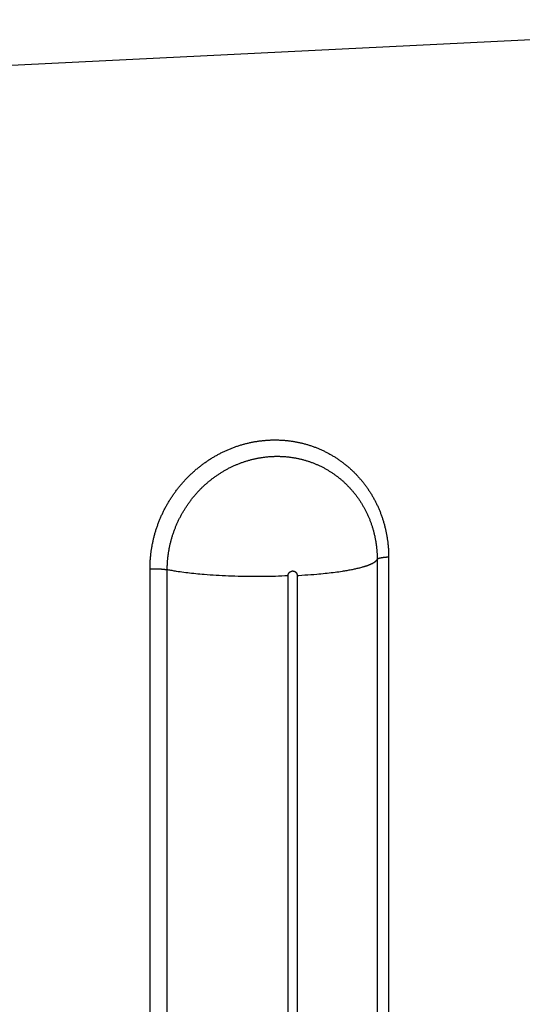
# Model space of a CAD drawing. Units: millimetres. Extents: x 0 to 297, y 0 to 210.
# Drawn here: x 256 to 262, y 181 to 193 of the extents above; entities that cross this region are included whole.
import ezdxf

# ---------------------------------------------------------------- set-up
doc = ezdxf.new("R2010")
doc.units = ezdxf.units.MM
doc.header["$LTSCALE"] = 16.335
doc.layers.add('DTM_AXIS', color=7, linetype='CONTINUOUS')

msp = doc.modelspace()

# ---------------------------------------------------------------- linework, layer by layer
at = {"layer": 'DTM_AXIS', "color": 7, "linetype": 'Continuous'}
for p, q in [((240.9917, 191.69211), (267.03901, 192.96628)), ((260.18925, 186.3155), (260.18525, 186.31511)), ((260.19331, 186.31587), (260.18925, 186.3155)), ((260.19741, 186.31623), (260.19331, 186.31587)), ((260.20157, 186.31657), (260.19741, 186.31623)), ((260.20577, 186.31689), (260.20157, 186.31657)), ((260.21002, 186.3172), (260.20577, 186.31689)), ((260.21431, 186.31749), (260.21002, 186.3172)), ((260.22082, 186.3179), (260.21431, 186.31749)), ((260.22741, 186.31827), (260.22082, 186.3179)), ((260.23185, 186.3185), (260.22741, 186.31827)), ((260.23182, 186.32931), (260.23185, 132.04834)), ((259.88803, 186.19184), (259.89847, 186.19464)), ((259.89847, 186.19464), (259.90866, 186.19746)), ((260.09027, 186.30015), (260.09031, 132.02983)), ((260.13914, 186.3088), (260.13611, 186.30823)), ((260.14225, 186.30937), (260.13914, 186.3088)), ((260.14544, 186.30992), (260.14225, 186.30937)), ((260.14871, 186.31046), (260.14544, 186.30992)), ((260.15205, 186.31098), (260.14871, 186.31046)), ((260.15547, 186.3115), (260.15205, 186.31098)), ((260.15896, 186.312), (260.15547, 186.3115)), ((260.16252, 186.31248), (260.15896, 186.312)), ((260.16615, 186.31296), (260.16252, 186.31248)), ((260.16984, 186.31342), (260.16615, 186.31296)), ((260.1736, 186.31386), (260.16984, 186.31342)), ((260.17743, 186.31429), (260.1736, 186.31386)), ((260.18131, 186.31471), (260.17743, 186.31429)), ((260.18525, 186.31511), (260.18131, 186.31471)), ((257.27932, 186.17407), (257.28603, 186.17438)), ((257.28603, 186.17438), (257.29281, 186.17464)), ((257.29281, 186.17464), (257.29964, 186.17488)), ((257.29964, 186.17488), (257.30652, 186.17507)), ((257.30652, 186.17507), (257.31344, 186.17522)), ((257.31344, 186.17522), (257.32038, 186.17533)), ((257.32038, 186.17533), (257.32734, 186.17541)), ((257.32734, 186.17541), (257.33432, 186.17544)), ((257.33432, 186.17544), (257.3413, 186.17544)), ((257.3413, 186.17544), (257.34827, 186.17539)), ((257.34827, 186.17539), (257.35523, 186.17531)), ((257.35523, 186.17531), (257.36217, 186.17519)), ((257.36217, 186.17519), (257.36907, 186.17502)), ((257.36907, 186.17502), (257.37594, 186.17482)), ((257.37594, 186.17482), (257.38276, 186.17458)), ((257.38276, 186.17458), (257.38952, 186.1743)), ((257.38952, 186.1743), (257.39622, 186.17398)), ((257.39622, 186.17398), (257.40285, 186.17363)), ((257.40285, 186.17363), (257.4094, 186.17324)), ((257.4094, 186.17324), (257.41371, 186.17295)), ((257.41371, 186.17295), (257.41799, 186.17265)), ((257.41799, 186.17265), (257.42222, 186.17234)), ((257.42222, 186.17234), (257.42641, 186.17201)), ((257.42641, 186.17201), (257.43054, 186.17166)), ((257.43054, 186.17166), (257.43463, 186.1713)), ((257.43463, 186.1713), (257.43866, 186.17092)), ((257.43866, 186.17092), (257.44264, 186.17053)), ((257.44264, 186.17053), (257.44656, 186.17012)), ((257.44656, 186.17012), (257.45042, 186.1697)), ((257.45042, 186.1697), (257.45422, 186.16926)), ((257.45422, 186.16926), (257.45796, 186.16881)), ((257.45796, 186.16881), (257.46163, 186.16835)), ((257.46163, 186.16835), (257.46523, 186.16787)), ((257.46523, 186.16787), (257.46876, 186.16738)), ((257.46876, 186.16738), (257.47223, 186.16687)), ((257.47223, 186.16687), (257.47562, 186.16635)), ((257.47562, 186.16635), (257.47893, 186.16582)), ((257.47893, 186.16582), (257.48217, 186.16528)), ((257.48217, 186.16528), (257.48533, 186.16472)), ((257.52508, 186.157), (257.51203, 186.15949)), ((257.53835, 186.15453), (257.52508, 186.157)), ((257.55184, 186.1521), (257.53835, 186.15453)), ((257.56554, 186.1497), (257.55184, 186.1521)), ((257.57945, 186.14734), (257.56554, 186.1497)), ((257.59357, 186.145), (257.57945, 186.14734)), ((257.60789, 186.1427), (257.59357, 186.145)), ((257.62976, 186.13931), (257.60789, 186.1427)), ((257.65207, 186.136), (257.62976, 186.13931)), ((257.67481, 186.13277), (257.65207, 186.136)), ((257.69797, 186.12962), (257.67481, 186.13277)), ((257.72155, 186.12655), (257.69797, 186.12962)), ((257.74553, 186.12357), (257.72155, 186.12655)), ((257.7699, 186.12067), (257.74553, 186.12357)), ((257.79465, 186.11785), (257.7699, 186.12067)), ((257.81976, 186.11512), (257.79465, 186.11785)), ((257.84524, 186.11249), (257.81976, 186.11512)), ((257.87105, 186.10994), (257.84524, 186.11249)), ((257.8972, 186.10748), (257.87105, 186.10994)), ((257.92367, 186.10512), (257.8972, 186.10748)), ((257.95044, 186.10284), (257.92367, 186.10512)), ((257.9866, 186.09996), (257.95044, 186.10284)), ((258.02325, 186.09725), (257.9866, 186.09996)), ((258.06036, 186.09471), (258.02325, 186.09725)), ((258.09792, 186.09235), (258.06036, 186.09471)), ((258.13587, 186.09016), (258.09792, 186.09235)), ((258.17419, 186.08815), (258.13587, 186.09016)), ((258.21285, 186.08632), (258.17419, 186.08815)), ((258.25182, 186.08468), (258.21285, 186.08632)), ((258.29107, 186.08321), (258.25182, 186.08468)), ((258.33055, 186.08193), (258.29107, 186.08321)), ((258.37025, 186.08084), (258.33055, 186.08193)), ((258.39017, 186.08036), (258.37025, 186.08084)), ((258.43012, 186.07954), (258.39017, 186.08036)), ((258.4702, 186.07891), (258.43012, 186.07954)), ((258.51037, 186.07847), (258.4702, 186.07891)), ((258.5506, 186.07822), (258.51037, 186.07847)), ((258.59087, 186.07816), (258.5506, 186.07822)), ((258.63112, 186.07828), (258.59087, 186.07816)), ((258.67134, 186.07859), (258.63112, 186.07828)), ((258.71149, 186.07909), (258.67134, 186.07859)), ((258.75153, 186.07978), (258.71149, 186.07909)), ((258.79143, 186.08066), (258.75153, 186.07978)), ((258.83117, 186.08172), (258.79143, 186.08066)), ((258.8707, 186.08296), (258.83117, 186.08172)), ((258.90999, 186.08439), (258.8707, 186.08296)), ((258.94901, 186.08601), (258.90999, 186.08439)), ((258.98773, 186.0878), (258.94901, 186.08601)), ((258.98773, 131.73031), (258.98773, 186.0878)), ((259.0995, 186.09327), (259.11874, 186.09424)), ((259.0995, 186.09327), (259.0995, 131.76258)), ((259.11874, 186.09424), (259.15694, 186.0963)), ((259.15694, 186.0963), (259.19477, 186.09855)), ((259.19477, 186.09855), (259.23219, 186.10097)), ((259.23219, 186.10097), (259.26916, 186.10356)), ((259.26916, 186.10356), (259.30566, 186.10632)), ((259.30566, 186.10632), (259.34165, 186.10926)), ((259.34165, 186.10926), (259.3683, 186.11157)), ((259.3683, 186.11157), (259.39463, 186.11397)), ((259.39463, 186.11397), (259.42064, 186.11647)), ((259.42064, 186.11647), (259.44631, 186.11906)), ((259.44631, 186.11906), (259.47164, 186.12173)), ((259.47164, 186.12173), (259.4966, 186.1245)), ((259.4966, 186.1245), (259.52119, 186.12735)), ((259.52119, 186.12735), (259.54539, 186.13028)), ((259.54539, 186.13028), (259.56921, 186.13331)), ((259.56921, 186.13331), (259.59261, 186.13641)), ((259.59261, 186.13641), (259.6156, 186.13959)), ((259.6156, 186.13959), (259.63816, 186.14286)), ((259.63816, 186.14286), (259.66028, 186.1462)), ((259.66028, 186.1462), (259.67478, 186.14847)), ((259.67478, 186.14847), (259.68908, 186.15078)), ((259.68908, 186.15078), (259.70317, 186.15312)), ((259.70317, 186.15312), (259.71705, 186.15549)), ((259.71705, 186.15549), (259.73072, 186.15789)), ((259.73072, 186.15789), (259.74418, 186.16033)), ((259.74418, 186.16033), (259.75742, 186.16279)), ((259.75742, 186.16279), (259.77045, 186.16529)), ((259.77045, 186.16529), (259.78325, 186.16782)), ((259.78325, 186.16782), (259.79582, 186.17038)), ((259.79582, 186.17038), (259.80817, 186.17296)), ((259.80817, 186.17296), (259.82029, 186.17558)), ((259.82029, 186.17558), (259.83217, 186.17822)), ((259.83217, 186.17822), (259.84382, 186.18089)), ((259.84382, 186.18089), (259.85524, 186.18359)), ((259.85524, 186.18359), (259.86641, 186.18631)), ((259.86641, 186.18631), (259.87734, 186.18906)), ((259.87734, 186.18906), (259.88803, 186.19184))]:
    msp.add_line(p, q, dxfattribs=at)
for points in [[(257.27932, 130.9808), (257.27935, 186.18474), (257.27946, 186.19543), (257.27964, 186.20614), (257.2799, 186.21687), (257.28023, 186.22762), (257.28063, 186.23838), (257.28111, 186.24915), (257.28166, 186.25993), (257.28229, 186.27072), (257.28299, 186.28151), (257.28377, 186.2923), (257.28462, 186.3031), (257.28554, 186.31389), (257.28654, 186.32468), (257.28761, 186.33546), (257.28875, 186.34624), (257.28997, 186.357), (257.29126, 186.36775), (257.29262, 186.37848), (257.29406, 186.3892), (257.29556, 186.3999), (257.29714, 186.41059), (257.29879, 186.42126), (257.30051, 186.43192), (257.3023, 186.44257), (257.30417, 186.45322), (257.30611, 186.46386), (257.30812, 186.4745), (257.31021, 186.48514), (257.31237, 186.49577), (257.31461, 186.5064), (257.31692, 186.51702), (257.3193, 186.52763), (257.32176, 186.53824), (257.32428, 186.54883), (257.32689, 186.55941), (257.32956, 186.56998), (257.3323, 186.58053), (257.33512, 186.59106), (257.33801, 186.60157), (257.34097, 186.61207), (257.344, 186.62254), (257.3471, 186.633), (257.35027, 186.64343), (257.35351, 186.65384), (257.35682, 186.66423), (257.3602, 186.67459), (257.36365, 186.68493), (257.36717, 186.69525), (257.37075, 186.70554), (257.37441, 186.7158), (257.37813, 186.72604), (257.38192, 186.73625), (257.38578, 186.74643), (257.3897, 186.75659), (257.3937, 186.76672), (257.39776, 186.77681), (257.40188, 186.78688), (257.40607, 186.79692), (257.41033, 186.80693), (257.41465, 186.8169), (257.41904, 186.82684), (257.4235, 186.83676), (257.42801, 186.84664), (257.4326, 186.85649), (257.43725, 186.86631), (257.44197, 186.8761), (257.44675, 186.88586), (257.4516, 186.8956), (257.45652, 186.9053), (257.46151, 186.91498), (257.46656, 186.92464), (257.47168, 186.93427), (257.47687, 186.94387), (257.48213, 186.95344), (257.48746, 186.96298), (257.49285, 186.97249), (257.49831, 186.98197), (257.50383, 186.99141), (257.50942, 187.00082), (257.51507, 187.0102), (257.52079, 187.01954), (257.52657, 187.02885), (257.53242, 187.03811), (257.53832, 187.04734), (257.54429, 187.05652), (257.55032, 187.06566), (257.5564, 187.07476), (257.56255, 187.08381), (257.56875, 187.09282), (257.575, 187.10177), (257.58132, 187.11068), (257.58768, 187.11953), (257.59409, 187.12833), (257.60056, 187.13707), (257.60707, 187.14577), (257.61363, 187.1544), (257.62025, 187.16298), (257.62692, 187.17152), (257.63364, 187.18001), (257.64043, 187.18845), (257.64727, 187.19686), (257.65418, 187.20523), (257.66115, 187.21356), (257.66819, 187.22186), (257.67529, 187.23012), (257.68245, 187.23834), (257.68967, 187.24651), (257.69695, 187.25464), (257.70428, 187.26271), (257.71166, 187.27073), (257.71908, 187.27868), (257.72654, 187.28658), (257.73405, 187.29441), (257.7416, 187.30219), (257.74919, 187.3099), (257.75683, 187.31756), (257.76452, 187.32516), (257.77226, 187.33271), (257.78005, 187.34021), (257.78789, 187.34766), (257.79579, 187.35505), (257.80374, 187.3624), (257.81175, 187.36971), (257.81981, 187.37696), (257.82792, 187.38415), (257.83609, 187.3913), (257.8443, 187.39839), (257.85256, 187.40542), (257.86087, 187.4124), (257.86923, 187.41932), (257.87763, 187.42618), (257.88607, 187.43299), (257.89457, 187.43973), (257.9031, 187.44641), (257.91167, 187.45303), (257.92029, 187.45959), (257.92894, 187.46609), (257.93763, 187.47252), (257.94636, 187.47889), (257.95513, 187.48519), (257.96393, 187.49143), (257.97277, 187.4976), (257.98164, 187.50371), (257.99055, 187.50975), (257.99948, 187.51572), (258.00845, 187.52163), (258.01746, 187.52747), (258.02649, 187.53324), (258.03557, 187.53895), (258.04468, 187.5446), (258.05382, 187.55018), (258.06301, 187.5557), (258.07224, 187.56116), (258.08151, 187.56656), (258.09081, 187.57189), (258.10016, 187.57716), (258.10954, 187.58237), (258.11896, 187.58751), (258.12841, 187.59258), (258.1379, 187.59759), (258.14741, 187.60253), (258.15696, 187.60741), (258.16653, 187.61221), (258.17613, 187.61694), (258.18576, 187.6216), (258.19541, 187.62619), (258.20508, 187.63071), (258.21478, 187.63516), (258.22451, 187.63954), (258.23426, 187.64386), (258.24404, 187.6481), (258.25385, 187.65227), (258.26368, 187.65637), (258.27353, 187.6604), (258.28342, 187.66436), (258.29332, 187.66825), (258.30326, 187.67207), (258.31321, 187.67582), (258.32319, 187.6795), (258.33319, 187.6831), (258.34321, 187.68664), (258.35326, 187.6901), (258.36332, 187.69349), (258.37341, 187.69681), (258.38351, 187.70005), (258.39363, 187.70322), (258.40377, 187.70632), (258.41392, 187.70935), (258.42409, 187.7123), (258.43428, 187.71518), (258.44449, 187.71798), (258.45471, 187.72071), (258.46494, 187.72337), (258.47519, 187.72595), (258.48545, 187.72846), (258.49573, 187.73089), (258.50601, 187.73325), (258.51631, 187.73554)], [(258.51631, 187.73554), (258.52662, 187.73775), (258.53694, 187.73989), (258.54728, 187.74195), (258.55762, 187.74393), (258.56797, 187.74585), (258.57834, 187.74768), (258.58871, 187.74944), (258.5991, 187.75113), (258.60949, 187.75274), (258.61989, 187.75428), (258.6303, 187.75574), (258.64071, 187.75713), (258.65113, 187.75843), (258.66156, 187.75967), (258.67199, 187.76083), (258.68242, 187.76191), (258.69286, 187.76291), (258.7033, 187.76384), (258.71374, 187.7647), (258.72418, 187.76548), (258.73462, 187.76618), (258.74506, 187.7668), (258.7555, 187.76735), (258.76594, 187.76783), (258.77638, 187.76822), (258.78682, 187.76854), (258.79726, 187.76879), (258.8077, 187.76896), (258.81813, 187.76905), (258.82857, 187.76907), (258.839, 187.76901), (258.84943, 187.76887), (258.85985, 187.76866), (258.87027, 187.76837), (258.88068, 187.768), (258.89109, 187.76756), (258.90149, 187.76705), (258.91189, 187.76645), (258.92227, 187.76578), (258.93265, 187.76504), (258.94303, 187.76422), (258.95339, 187.76332), (258.96374, 187.76234), (258.97408, 187.76129), (258.98441, 187.76017), (258.99473, 187.75896), (259.00503, 187.75769), (259.01532, 187.75633), (259.0256, 187.75491), (259.03586, 187.7534), (259.0461, 187.75182), (259.05633, 187.75017), (259.06655, 187.74844), (259.07674, 187.74664), (259.08692, 187.74476), (259.09708, 187.74281), (259.10723, 187.74078), (259.11736, 187.73867), (259.12747, 187.73649), (259.13758, 187.73424), (259.14766, 187.73191), (259.15773, 187.7295), (259.16779, 187.72702), (259.17783, 187.72447), (259.18784, 187.72184), (259.19783, 187.71913), (259.20779, 187.71636), (259.21773, 187.71351), (259.22764, 187.71059), (259.23751, 187.7076), (259.24736, 187.70454), (259.25717, 187.7014), (259.26696, 187.6982), (259.27672, 187.69492), (259.28645, 187.69158), (259.29616, 187.68816), (259.30584, 187.68466), (259.3155, 187.6811), (259.32514, 187.67746), (259.33475, 187.67374), (259.34435, 187.66995), (259.35392, 187.66609), (259.36346, 187.66216), (259.37298, 187.65815), (259.38247, 187.65407), (259.39193, 187.64992), (259.40136, 187.64569), (259.41076, 187.6414), (259.42013, 187.63704), (259.42947, 187.6326), (259.43877, 187.6281), (259.44803, 187.62352), (259.45726, 187.61888), (259.46645, 187.61417), (259.4756, 187.60939), (259.48472, 187.60455), (259.4938, 187.59964), (259.50284, 187.59466), (259.51183, 187.58961), (259.52079, 187.5845), (259.52971, 187.57932), (259.53858, 187.57408), (259.54742, 187.56877), (259.55621, 187.5634), (259.56495, 187.55797), (259.57366, 187.55247), (259.58232, 187.54691), (259.59094, 187.54128), (259.59951, 187.53559), (259.60805, 187.52983), (259.61654, 187.52402), (259.62498, 187.51814), (259.63338, 187.51219), (259.64174, 187.50619), (259.65005, 187.50012), (259.65832, 187.49398), (259.66655, 187.48779), (259.67473, 187.48153), (259.68286, 187.47521), (259.69096, 187.46883), (259.699, 187.46238), (259.70701, 187.45587), (259.71496, 187.4493), (259.72288, 187.44267), (259.73074, 187.43597), (259.73857, 187.42921), (259.74634, 187.42239), (259.75407, 187.41551), (259.76175, 187.40857), (259.76938, 187.40156), (259.77696, 187.3945), (259.7845, 187.38738), (259.79198, 187.3802), (259.79941, 187.37297), (259.80678, 187.36567), (259.81411, 187.35832), (259.82138, 187.35092), (259.82859, 187.34346), (259.83575, 187.33595), (259.84286, 187.32838), (259.84991, 187.32076), (259.8569, 187.31309), (259.86384, 187.30536), (259.87072, 187.29759), (259.87754, 187.28976), (259.8843, 187.28189), (259.891, 187.27396), (259.89765, 187.26599), (259.90423, 187.25797), (259.91075, 187.2499), (259.91722, 187.24179), (259.92363, 187.23362), (259.92997, 187.22541), (259.93626, 187.21715), (259.94249, 187.20884), (259.94865, 187.20049), (259.95476, 187.19209), (259.96081, 187.18364), (259.9668, 187.17514), (259.97273, 187.16659), (259.97861, 187.158), (259.98442, 187.14936), (259.99017, 187.14067), (259.99586, 187.13193), (260.0015, 187.12314), (260.00707, 187.11431), (260.01258, 187.10543), (260.01803, 187.09651), (260.02342, 187.08754), (260.02874, 187.07853), (260.03401, 187.06947), (260.03921, 187.06037), (260.04434, 187.05123), (260.04942, 187.04204), (260.05442, 187.03282), (260.05936, 187.02356), (260.06424, 187.01425), (260.06905, 187.00491), (260.0738, 186.99553), (260.07847, 186.98612), (260.08308, 186.97667), (260.08762, 186.96718), (260.0921, 186.95767), (260.09651, 186.94811), (260.10084, 186.93853), (260.10511, 186.92892), (260.10931, 186.91927), (260.11344, 186.9096), (260.1175, 186.8999), (260.12149, 186.89016), (260.12541, 186.8804), (260.12926, 186.87061), (260.13305, 186.86079), (260.13676, 186.85094), (260.14041, 186.84105), (260.14399, 186.83113), (260.1475, 186.82118), (260.15094, 186.8112), (260.15431, 186.80119)], [(257.49287, 131.10479), (257.4929, 186.17309), (257.49301, 186.1829), (257.49318, 186.19271), (257.49343, 186.20252), (257.49374, 186.21233), (257.49412, 186.22214), (257.49457, 186.23195), (257.4951, 186.24176), (257.49569, 186.25156), (257.49635, 186.26137), (257.49708, 186.27117), (257.49788, 186.28097), (257.49875, 186.29077), (257.49969, 186.30056), (257.50069, 186.31036), (257.50177, 186.32014), (257.50292, 186.32993), (257.50413, 186.33971), (257.50542, 186.34948), (257.50677, 186.35925), (257.5082, 186.36901), (257.50969, 186.37877), (257.51125, 186.38851), (257.51288, 186.39825), (257.51457, 186.40797), (257.51634, 186.41769), (257.51817, 186.42739), (257.52007, 186.43707), (257.52204, 186.44674), (257.52408, 186.4564), (257.52618, 186.46605), (257.52835, 186.47569), (257.53059, 186.48532), (257.5329, 186.49493), (257.53528, 186.50454), (257.53772, 186.51413), (257.54024, 186.5237), (257.54282, 186.53327), (257.54546, 186.54282), (257.54818, 186.55235), (257.55096, 186.56187), (257.55381, 186.57136), (257.55673, 186.58084), (257.55971, 186.59031), (257.56275, 186.59975), (257.56587, 186.60917), (257.56905, 186.61856), (257.57229, 186.62794), (257.5756, 186.63729), (257.57897, 186.64662), (257.58241, 186.65592), (257.58591, 186.6652), (257.58947, 186.67445), (257.5931, 186.68367), (257.59679, 186.69288), (257.60055, 186.70205), (257.60437, 186.71121), (257.60826, 186.72034), (257.61221, 186.72944), (257.61622, 186.73852), (257.6203, 186.74758), (257.62444, 186.75661), (257.62865, 186.76562), (257.63292, 186.77459), (257.63725, 186.78353), (257.64164, 186.79245), (257.64609, 186.80133), (257.6506, 186.81017), (257.65517, 186.81898), (257.6598, 186.82775), (257.66449, 186.83649), (257.66924, 186.8452), (257.67404, 186.85387), (257.67891, 186.86251), (257.68384, 186.87111), (257.68883, 186.87969), (257.69388, 186.88824), (257.69899, 186.89675), (257.70416, 186.90523), (257.7094, 186.91368), (257.71469, 186.92209), (257.72004, 186.93046), (257.72545, 186.9388), (257.73091, 186.9471), (257.73644, 186.95536), (257.74202, 186.96359), (257.74765, 186.97177), (257.75335, 186.97992), (257.75909, 186.98802), (257.7649, 186.99608), (257.77075, 187.00409), (257.77666, 187.01207), (257.78262, 187.02), (257.78864, 187.02788), (257.7947, 187.03572), (257.80082, 187.04351), (257.80699, 187.05126), (257.81321, 187.05896), (257.81949, 187.06662), (257.82582, 187.07423), (257.83219, 187.0818), (257.83862, 187.08932), (257.84511, 187.0968), (257.85164, 187.10424), (257.85823, 187.11162), (257.86487, 187.11897), (257.87156, 187.12626), (257.8783, 187.13351), (257.88509, 187.14072), (257.89193, 187.14787), (257.89882, 187.15497), (257.90575, 187.16203), (257.91273, 187.16903), (257.91976, 187.17598), (257.92683, 187.18288), (257.93395, 187.18972), (257.94111, 187.19651), (257.94832, 187.20325), (257.95557, 187.20993), (257.96286, 187.21656), (257.97019, 187.22314), (257.97757, 187.22967), (257.985, 187.23614), (257.99247, 187.24256), (257.99999, 187.24893), (258.00755, 187.25524), (258.01516, 187.2615), (258.0228, 187.26771), (258.03049, 187.27386), (258.03823, 187.27995), (258.046, 187.28599), (258.05381, 187.29198), (258.06167, 187.2979), (258.06956, 187.30377), (258.07749, 187.30958), (258.08546, 187.31533), (258.09347, 187.32103), (258.10151, 187.32666), (258.10959, 187.33223), (258.1177, 187.33775), (258.12585, 187.3432), (258.13403, 187.34859), (258.14225, 187.35392), (258.1505, 187.35919), (258.15878, 187.3644), (258.1671, 187.36955), (258.17545, 187.37463), (258.18383, 187.37966), (258.19225, 187.38462), (258.2007, 187.38952), (258.20918, 187.39436), (258.2177, 187.39914), (258.22624, 187.40386), (258.23482, 187.40851), (258.24343, 187.4131), (258.25207, 187.41763), (258.26074, 187.42209), (258.26943, 187.42649), (258.27816, 187.43083), (258.28691, 187.4351), (258.29569, 187.4393), (258.30449, 187.44344), (258.31332, 187.44751), (258.32217, 187.45152), (258.33105, 187.45547), (258.33996, 187.45934), (258.34889, 187.46315), (258.35784, 187.4669), (258.36681, 187.47057), (258.37581, 187.47418), (258.38483, 187.47773), (258.39387, 187.48121), (258.40293, 187.48462), (258.41202, 187.48796), (258.42112, 187.49123), (258.43025, 187.49444), (258.4394, 187.49758), (258.44856, 187.50065), (258.45774, 187.50365), (258.46694, 187.50659), (258.47616, 187.50946), (258.4854, 187.51225), (258.49465, 187.51498), (258.50392, 187.51764), (258.5132, 187.52023), (258.5225, 187.52275), (258.53181, 187.5252), (258.54113, 187.52758), (258.55047, 187.52989), (258.55982, 187.53213), (258.56918, 187.5343), (258.57856, 187.53641), (258.58794, 187.53844), (258.59734, 187.5404), (258.60675, 187.54229), (258.61617, 187.54411), (258.6256, 187.54586), (258.63504, 187.54754), (258.64448, 187.54914)], [(258.64448, 187.54914), (258.65394, 187.55068), (258.6634, 187.55215), (258.67286, 187.55354), (258.68234, 187.55486), (258.69182, 187.55612), (258.7013, 187.5573), (258.71079, 187.55841), (258.72028, 187.55945), (258.72978, 187.56041), (258.73928, 187.56131), (258.74879, 187.56213), (258.75829, 187.56288), (258.7678, 187.56356), (258.77731, 187.56417), (258.78683, 187.56471), (258.79634, 187.56518), (258.80585, 187.56557), (258.81536, 187.56589), (258.82487, 187.56614), (258.83437, 187.56632), (258.84387, 187.56642), (258.85337, 187.56646), (258.86287, 187.56642), (258.87236, 187.56631), (258.88185, 187.56613), (258.89133, 187.56588), (258.90081, 187.56555), (258.91029, 187.56516), (258.91976, 187.56469), (258.92922, 187.56415), (258.93867, 187.56354), (258.94812, 187.56285), (258.95756, 187.5621), (258.96699, 187.56127), (258.97641, 187.56037), (258.98582, 187.5594), (258.99522, 187.55836), (259.00461, 187.55725), (259.01398, 187.55607), (259.02334, 187.55481), (259.03269, 187.55348), (259.04203, 187.55209), (259.05135, 187.55062), (259.06066, 187.54908), (259.06996, 187.54747), (259.07924, 187.54579), (259.08851, 187.54404), (259.09776, 187.54221), (259.10699, 187.54032), (259.11621, 187.53836), (259.12541, 187.53632), (259.13459, 187.53422), (259.14376, 187.53204), (259.15291, 187.5298), (259.16203, 187.52748), (259.17114, 187.5251), (259.18023, 187.52264), (259.18929, 187.52012), (259.19834, 187.51753), (259.20735, 187.51487), (259.21635, 187.51214), (259.22532, 187.50934), (259.23427, 187.50647), (259.24319, 187.50354), (259.25209, 187.50053), (259.26097, 187.49746), (259.26982, 187.49432), (259.27865, 187.49111), (259.28745, 187.48783), (259.29623, 187.48449), (259.30498, 187.48107), (259.31371, 187.47759), (259.32241, 187.47404), (259.33108, 187.47043), (259.33972, 187.46674), (259.34834, 187.46299), (259.35692, 187.45918), (259.36547, 187.45529), (259.374, 187.45134), (259.38249, 187.44733), (259.39095, 187.44325), (259.39937, 187.43911), (259.40776, 187.4349), (259.41611, 187.43063), (259.42444, 187.42629), (259.43272, 187.42189), (259.44097, 187.41743), (259.44918, 187.41291), (259.45735, 187.40832), (259.46549, 187.40367), (259.4736, 187.39895), (259.48167, 187.39418), (259.4897, 187.38933), (259.4977, 187.38443), (259.50567, 187.37946), (259.51359, 187.37443), (259.52148, 187.36933), (259.52933, 187.36418), (259.53715, 187.35896), (259.54492, 187.35368), (259.55265, 187.34835), (259.56033, 187.34295), (259.56798, 187.33749), (259.57558, 187.33198), (259.58314, 187.32641), (259.59065, 187.32078), (259.59812, 187.31509), (259.60555, 187.30935), (259.61293, 187.30354), (259.62027, 187.29768), (259.62757, 187.29176), (259.63483, 187.28578), (259.64204, 187.27974), (259.6492, 187.27365), (259.65632, 187.2675), (259.6634, 187.26129), (259.67043, 187.25502), (259.67742, 187.2487), (259.68435, 187.24232), (259.69124, 187.23589), (259.69808, 187.22941), (259.70487, 187.22287), (259.71162, 187.21628), (259.71831, 187.20963), (259.72495, 187.20294), (259.73154, 187.19619), (259.73808, 187.18939), (259.74457, 187.18254), (259.751, 187.17565), (259.75738, 187.1687), (259.76371, 187.1617), (259.76998, 187.15466), (259.7762, 187.14756), (259.78237, 187.14042), (259.78849, 187.13323), (259.79456, 187.12598), (259.80057, 187.11869), (259.80653, 187.11135), (259.81244, 187.10395), (259.81829, 187.09651), (259.82409, 187.08902), (259.82984, 187.08149), (259.83552, 187.07391), (259.84115, 187.06628), (259.84673, 187.05862), (259.85224, 187.0509), (259.8577, 187.04315), (259.8631, 187.03535), (259.86844, 187.02752), (259.87373, 187.01963), (259.87895, 187.01171), (259.88412, 187.00374), (259.88924, 186.99573), (259.89429, 186.98768), (259.89928, 186.97958), (259.90422, 186.97144), (259.9091, 186.96327), (259.91391, 186.95505), (259.91867, 186.9468), (259.92337, 186.9385), (259.928, 186.93017), (259.93258, 186.92179), (259.93709, 186.91339), (259.94154, 186.90494), (259.94594, 186.89646), (259.95026, 186.88794), (259.95453, 186.87938), (259.95873, 186.8708), (259.96288, 186.86217), (259.96695, 186.85352), (259.97097, 186.84483), (259.97492, 186.83611), (259.97881, 186.82735), (259.98263, 186.81857), (259.98639, 186.80975), (259.99009, 186.80091), (259.99372, 186.79203), (259.99728, 186.78313), (260.00078, 186.77419), (260.00422, 186.76523), (260.00759, 186.75624), (260.01089, 186.74722), (260.01413, 186.73817), (260.01731, 186.72909), (260.02042, 186.71999), (260.02346, 186.71085), (260.02644, 186.7017), (260.02935, 186.69251), (260.0322, 186.6833), (260.03498, 186.67406), (260.03769, 186.6648), (260.04034, 186.65552), (260.04292, 186.64621), (260.04543, 186.63688), (260.04788, 186.62752), (260.05026, 186.61815), (260.05257, 186.60875), (260.05481, 186.59933), (260.05699, 186.5899)], [(260.15431, 186.80119), (260.15762, 186.79115), (260.16085, 186.78108), (260.16401, 186.77098), (260.16711, 186.76085), (260.17013, 186.7507), (260.17309, 186.74051), (260.17597, 186.7303), (260.17879, 186.72007), (260.18153, 186.70981), (260.1842, 186.69952), (260.1868, 186.68921), (260.18933, 186.67887), (260.19179, 186.66851), (260.19417, 186.65813), (260.19648, 186.64773), (260.19873, 186.6373), (260.20089, 186.62686), (260.20299, 186.6164), (260.20501, 186.60592), (260.20696, 186.59542), (260.20884, 186.58491), (260.21064, 186.57439), (260.21237, 186.56386), (260.21402, 186.55331), (260.21561, 186.54276), (260.21711, 186.53219), (260.21855, 186.52162), (260.21991, 186.51104), (260.22119, 186.50044), (260.22241, 186.48984), (260.22355, 186.47922), (260.22461, 186.4686), (260.22561, 186.45796), (260.22653, 186.44731), (260.22738, 186.43665), (260.22815, 186.42598), (260.22885, 186.41529), (260.22948, 186.40459), (260.23004, 186.39388), (260.23052, 186.38316), (260.23092, 186.37242), (260.23126, 186.36166), (260.23152, 186.35089), (260.2317, 186.34011), (260.23182, 186.32931)], [(260.05699, 186.5899), (260.05909, 186.58044), (260.06113, 186.57097), (260.0631, 186.56148), (260.06501, 186.55197), (260.06684, 186.54244), (260.06861, 186.53289), (260.0703, 186.52334), (260.07193, 186.51376), (260.07349, 186.50417), (260.07498, 186.49457), (260.07641, 186.48495), (260.07776, 186.47532), (260.07904, 186.46567), (260.08026, 186.45602), (260.0814, 186.44635), (260.08248, 186.43667), (260.08349, 186.42698), (260.08443, 186.41728), (260.0853, 186.40756), (260.0861, 186.39784), (260.08683, 186.38811), (260.08749, 186.37837), (260.08808, 186.36861), (260.0886, 186.35886), (260.08905, 186.34909), (260.08944, 186.33931), (260.08975, 186.32953), (260.09, 186.31974), (260.09017, 186.30995), (260.09027, 186.30015)], [(259.90866, 186.19746), (259.91366, 186.19888), (259.9186, 186.20031), (259.92348, 186.20174), (259.92829, 186.20318), (259.93304, 186.20462), (259.93773, 186.20607), (259.94235, 186.20752), (259.9469, 186.20898), (259.9514, 186.21045), (259.95582, 186.21192), (259.96018, 186.21339), (259.96448, 186.21487), (259.96871, 186.21636), (259.97288, 186.21785), (259.97697, 186.21935), (259.98101, 186.22085), (259.98497, 186.22235), (259.98887, 186.22386), (259.99271, 186.22537), (259.99647, 186.22689), (260.00017, 186.22841), (260.0038, 186.22994), (260.00737, 186.23147), (260.01086, 186.23301), (260.01429, 186.23455), (260.01765, 186.23609), (260.02094, 186.23764), (260.02417, 186.23919), (260.02732, 186.24074), (260.0304, 186.2423), (260.03342, 186.24386), (260.03637, 186.24543), (260.03925, 186.247), (260.04206, 186.24857), (260.04479, 186.25015), (260.04746, 186.25172), (260.05006, 186.25331), (260.05259, 186.25489), (260.05505, 186.25648), (260.05744, 186.25807), (260.05976, 186.25966), (260.06201, 186.26126), (260.06419, 186.26286), (260.06629, 186.26446), (260.06833, 186.26606), (260.0703, 186.26767), (260.07219, 186.26927), (260.07401, 186.27088), (260.07576, 186.2725), (260.07744, 186.27411), (260.07905, 186.27573), (260.08059, 186.27734), (260.08206, 186.27896), (260.08345, 186.28059), (260.08477, 186.28221), (260.08603, 186.28383), (260.0872, 186.28546), (260.08831, 186.28709), (260.08935, 186.28871), (260.09031, 186.29034)], [(260.13611, 186.30823), (260.13463, 186.30794), (260.13317, 186.30764), (260.13173, 186.30735), (260.13031, 186.30705), (260.12891, 186.30675), (260.12753, 186.30644), (260.12618, 186.30613), (260.12485, 186.30582), (260.12354, 186.30551), (260.12225, 186.30519), (260.12098, 186.30488), (260.11974, 186.30456), (260.11852, 186.30424), (260.11733, 186.30391), (260.11615, 186.30358), (260.115, 186.30325), (260.11388, 186.30292), (260.11278, 186.30259), (260.1117, 186.30226), (260.11064, 186.30192), (260.10961, 186.30158), (260.10861, 186.30124), (260.10763, 186.30089), (260.10667, 186.30055), (260.10574, 186.3002), (260.10483, 186.29985), (260.10395, 186.2995), (260.10309, 186.29915), (260.10226, 186.2988), (260.10146, 186.29844), (260.10068, 186.29809), (260.09992, 186.29773), (260.09919, 186.29737), (260.09849, 186.29701), (260.09781, 186.29665), (260.09716, 186.29629), (260.09653, 186.29592), (260.09593, 186.29556), (260.09536, 186.29519), (260.09481, 186.29482), (260.09429, 186.29445), (260.09379, 186.29408), (260.09332, 186.29371), (260.09288, 186.29334), (260.09247, 186.29297), (260.09208, 186.2926), (260.09172, 186.29222), (260.09138, 186.29185), (260.09107, 186.29147), (260.09079, 186.2911), (260.09054, 186.29072), (260.09031, 186.29034)], [(257.48533, 186.16472), (257.4884, 186.16416), (257.48991, 186.16387), (257.4914, 186.16358)], [(257.51203, 186.15949), (257.4992, 186.16201), (257.4914, 186.16358)], [(258.98773, 186.0878), (258.98774, 186.08872), (258.98776, 186.08964), (258.98779, 186.09055), (258.98784, 186.09147), (258.9879, 186.09238), (258.98798, 186.0933), (258.98807, 186.09421), (258.98818, 186.09512), (258.9883, 186.09604), (258.98843, 186.09695), (258.98858, 186.09785), (258.98874, 186.09876), (258.98891, 186.09966), (258.9891, 186.10057), (258.98931, 186.10147), (258.98952, 186.10236), (258.98975, 186.10326), (258.98999, 186.10415), (258.99025, 186.10503), (258.99052, 186.10592), (258.9908, 186.10679), (258.9911, 186.10767), (258.99141, 186.10854), (258.99173, 186.10941), (258.99207, 186.11027), (258.99242, 186.11112), (258.99278, 186.11197), (258.99315, 186.11282), (258.99354, 186.11366), (258.99394, 186.11449), (258.99435, 186.11532), (258.99478, 186.11615), (258.99522, 186.11696), (258.99567, 186.11777), (258.99613, 186.11858), (258.9966, 186.11938), (258.99709, 186.12017), (258.99759, 186.12095), (258.9981, 186.12172), (258.99862, 186.12249), (258.99915, 186.12325), (258.9997, 186.124), (259.00025, 186.12474), (259.00081, 186.12547), (259.00138, 186.12619), (259.00197, 186.1269), (259.00256, 186.1276), (259.00316, 186.12829), (259.00378, 186.12897), (259.0044, 186.12964), (259.00503, 186.13031), (259.00568, 186.13096), (259.00633, 186.13161), (259.00699, 186.13224), (259.00767, 186.13287), (259.00835, 186.13349), (259.00905, 186.13409), (259.00975, 186.13469), (259.01047, 186.13528), (259.01119, 186.13585), (259.01192, 186.13641), (259.01266, 186.13697), (259.01341, 186.13751), (259.01417, 186.13804), (259.01493, 186.13855), (259.0157, 186.13906), (259.01648, 186.13955), (259.01726, 186.14002), (259.01804, 186.14049), (259.01884, 186.14094), (259.01963, 186.14138), (259.02043, 186.1418), (259.02124, 186.14221), (259.02205, 186.1426), (259.02286, 186.14299), (259.02368, 186.14336), (259.0245, 186.14371), (259.02533, 186.14406), (259.02616, 186.14439), (259.027, 186.14471), (259.02785, 186.14501), (259.0287, 186.1453), (259.02956, 186.14558), (259.03042, 186.14585), (259.03129, 186.1461), (259.03216, 186.14634), (259.03303, 186.14656), (259.03391, 186.14677), (259.03478, 186.14696), (259.03566, 186.14715), (259.03654, 186.14731), (259.03742, 186.14746), (259.03831, 186.1476), (259.03919, 186.14772), (259.04007, 186.14783), (259.04096, 186.14792), (259.04184, 186.148), (259.04273, 186.14807), (259.04361, 186.14812), (259.0445, 186.14816), (259.04538, 186.14818), (259.04627, 186.14818), (259.04715, 186.14818), (259.04804, 186.14816), (259.04892, 186.14812), (259.0498, 186.14807), (259.05068, 186.148), (259.05157, 186.14792), (259.05244, 186.14783), (259.05332, 186.14772), (259.0542, 186.1476), (259.05507, 186.14746), (259.05594, 186.1473), (259.05681, 186.14714), (259.05767, 186.14696), (259.05853, 186.14676), (259.05938, 186.14655), (259.06023, 186.14633), (259.06107, 186.14609), (259.0619, 186.14584), (259.06273, 186.14558), (259.06355, 186.14531), (259.06437, 186.14502), (259.06518, 186.14471), (259.06599, 186.1444), (259.06679, 186.14407), (259.06759, 186.14372), (259.06839, 186.14336), (259.06918, 186.14299), (259.06997, 186.1426), (259.07075, 186.1422), (259.07153, 186.14179), (259.0723, 186.14136), (259.07306, 186.14092), (259.07382, 186.14046), (259.07457, 186.14), (259.07531, 186.13952), (259.07604, 186.13902), (259.07676, 186.13852), (259.07748, 186.138), (259.07818, 186.13747), (259.07888, 186.13693), (259.07956, 186.13638), (259.08024, 186.13582), (259.0809, 186.13525), (259.08155, 186.13467), (259.0822, 186.13408), (259.08283, 186.13348), (259.08345, 186.13287), (259.08407, 186.13225), (259.08467, 186.13161), (259.08526, 186.13097), (259.08584, 186.13032), (259.08642, 186.12965), (259.08698, 186.12898), (259.08753, 186.1283), (259.08808, 186.1276), (259.08861, 186.12689), (259.08913, 186.12618), (259.08964, 186.12545), (259.09014, 186.12472), (259.09062, 186.12398), (259.0911, 186.12322), (259.09156, 186.12246), (259.09201, 186.1217), (259.09245, 186.12092), (259.09288, 186.12014), (259.09329, 186.11935), (259.09369, 186.11856), (259.09407, 186.11776), (259.09445, 186.11695), (259.09481, 186.11613), (259.09516, 186.11531), (259.0955, 186.11448), (259.09582, 186.11365), (259.09613, 186.11281), (259.09642, 186.11196), (259.09671, 186.11111), (259.09698, 186.11025), (259.09723, 186.10939), (259.09748, 186.10853), (259.09771, 186.10765), (259.09792, 186.10678), (259.09813, 186.1059), (259.09831, 186.10502), (259.09849, 186.10413), (259.09865, 186.10324), (259.0988, 186.10234), (259.09893, 186.10145), (259.09905, 186.10055), (259.09916, 186.09965), (259.09925, 186.09874), (259.09932, 186.09783), (259.09939, 186.09692), (259.09944, 186.09601), (259.09947, 186.0951), (259.09949, 186.09419), (259.0995, 186.09327)]]:
    msp.add_lwpolyline(points, dxfattribs=at)

doc.saveas('drawing.dxf')
